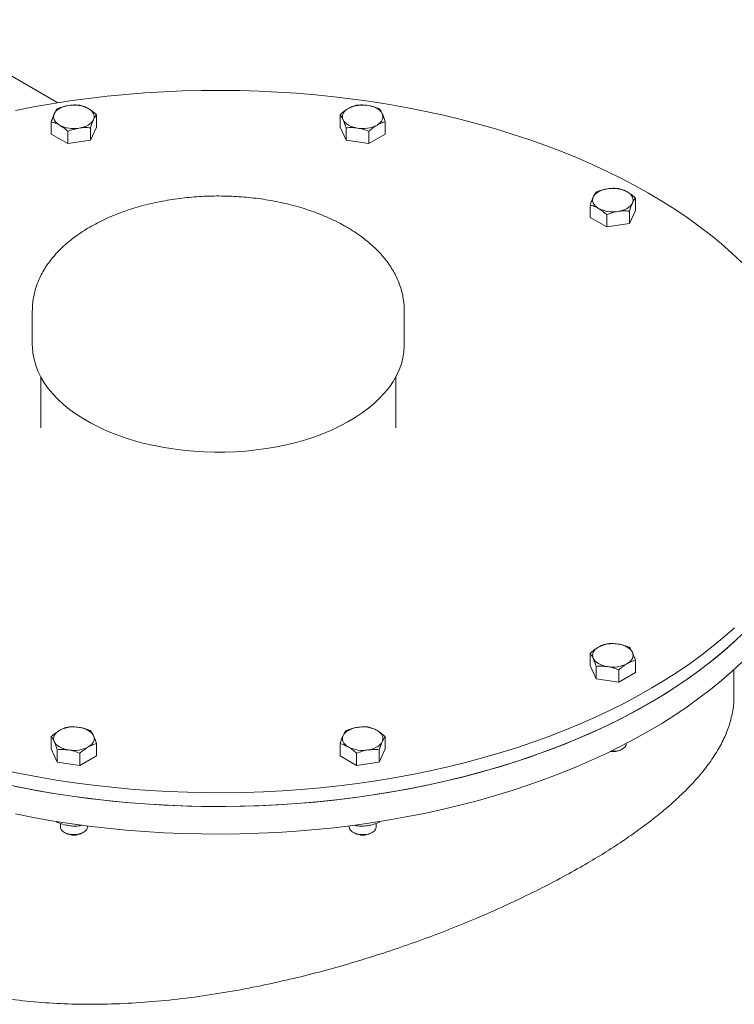
# Model space of a CAD drawing. Units: millimetres. Extents: x 8 to 412, y 5 to 290.
# Drawn here: x 327 to 336, y 238 to 251 of the extents above; entities that cross this region are included whole.
import ezdxf

# ---------------------------------------------------------------- set-up
doc = ezdxf.new("R2010")
doc.units = ezdxf.units.MM

msp = doc.modelspace()

# ---------------------------------------------------------------- linework, layer by layer
at = {"color": 7, "linetype": 'Continuous', "lineweight": 15}
for p, q in [((327.070532, 250.258218), (283.601148, 275.352559)), ((327.58061, 249.938749), (327.58061, 250.100754)), ((330.781767, 250.100754), (330.781767, 249.938749)), ((326.985754, 250.008739), (326.985754, 249.846734)), ((327.58061, 249.938749), (327.500914, 249.767047)), ((327.500914, 249.929052), (327.500914, 249.767047)), ((330.861462, 249.767047), (330.781767, 249.938749)), ((330.861462, 249.929052), (330.861462, 249.767047)), ((331.376623, 249.846734), (331.376623, 250.008739)), ((327.203486, 249.72104), (326.985754, 249.846734)), ((327.203486, 249.883045), (327.203486, 249.72104)), ((331.15889, 249.883045), (331.15889, 249.72104)), ((331.376623, 249.846734), (331.15889, 249.72104)), ((327.500914, 249.767047), (327.203486, 249.72104)), ((331.15889, 249.72104), (330.861462, 249.767047)), ((334.664066, 249.005058), (334.664066, 248.843053)), ((334.06921, 248.913044), (334.06921, 248.751038)), ((334.286942, 248.625344), (334.06921, 248.751038)), ((334.286942, 248.787349), (334.286942, 248.625344)), ((334.664066, 248.843053), (334.58437, 248.671351)), ((334.58437, 248.671351), (334.58437, 248.833357)), ((334.58437, 248.671351), (334.286942, 248.625344)), ((326.736744, 247.527358), (326.736744, 247.073724)), ((331.625633, 247.073724), (331.625633, 247.527358)), ((326.847855, 246.65311), (326.847855, 245.985003)), ((331.514522, 245.985003), (331.514522, 246.65311)), ((331.514522, 245.985003), (331.514517, 245.987667)), ((334.06921, 243.018065), (334.06921, 242.85606)), ((334.664066, 242.926051), (334.664066, 242.764046)), ((334.148906, 242.684359), (334.06921, 242.85606)), ((334.148906, 242.684359), (334.148906, 242.846364)), ((334.446334, 242.800357), (334.446334, 242.638351)), ((335.958966, 242.457014), (335.958966, 242.805768)), ((334.446334, 242.638351), (334.148906, 242.684359)), ((334.664066, 242.764046), (334.446334, 242.638351)), ((326.985754, 241.760364), (326.985754, 241.92237)), ((331.376623, 241.92237), (331.376623, 241.760364)), ((327.06545, 241.588663), (326.985754, 241.760364)), ((327.06545, 241.750668), (327.06545, 241.588663)), ((327.58061, 241.830355), (327.58061, 241.66835)), ((330.781767, 241.66835), (330.781767, 241.830355)), ((331.376623, 241.760364), (331.296927, 241.588663)), ((331.296927, 241.750668), (331.296927, 241.588663)), ((334.475055, 241.749491), (334.492366, 241.759488)), ((334.544416, 241.832046), (334.544416, 241.832424)), ((327.362878, 241.704661), (327.362878, 241.542656)), ((327.58061, 241.66835), (327.362878, 241.542656)), ((330.999499, 241.542656), (330.781767, 241.66835)), ((330.999499, 241.704661), (330.999499, 241.542656)), ((327.362878, 241.542656), (327.06545, 241.588663)), ((331.296927, 241.588663), (330.999499, 241.542656)), ((327.06545, 240.795199), (327.056542, 240.807952)), ((327.06545, 240.805323), (327.06545, 240.795199)), ((327.105404, 240.781327), (327.105404, 240.73635)), ((327.362878, 240.76176), (327.362878, 240.749192)), ((327.396045, 240.759617), (327.362878, 240.749192)), ((327.46096, 240.73635), (327.46096, 240.748919)), ((330.901417, 240.748919), (330.901417, 240.73635)), ((330.999499, 240.749192), (330.967674, 240.759145)), ((330.999499, 240.76176), (330.999499, 240.749192)), ((331.256972, 240.73635), (331.256972, 240.781281)), ((331.30667, 240.809191), (331.296927, 240.795199)), ((331.296927, 240.805323), (331.296927, 240.795199)), ((327.157454, 240.663792), (327.174765, 240.653795)), ((327.391599, 240.653795), (327.40891, 240.663792)), ((330.953466, 240.663792), (330.970778, 240.653795)), ((331.187612, 240.653795), (331.204923, 240.663792))]:
    msp.add_line(p, q, dxfattribs=at)
at = {"color": 7, "linetype": 'Continuous', "lineweight": 15, "flags": 128}
for points in [[(334.838043, 249.069182), (334.658477, 249.169652), (334.473559, 249.266834), (334.28347, 249.360631), (334.088396, 249.450953), (333.888527, 249.537711), (333.684058, 249.620821), (333.47519, 249.700201), (333.262126, 249.775773), (333.045075, 249.847464), (332.824249, 249.915204), (332.599863, 249.978927), (332.372136, 250.038569), (332.141292, 250.094074), (331.907556, 250.145387), (331.671155, 250.192457), (331.432322, 250.235239), (331.191289, 250.273691), (330.948292, 250.307775), (330.703569, 250.337458), (330.457358, 250.362711), (330.2099, 250.38351), (329.961437, 250.399833), (329.712211, 250.411666), (329.462467, 250.418995), (329.212448, 250.421816), (328.962398, 250.420123), (328.712562, 250.41392), (328.463184, 250.403213), (328.214508, 250.388011), (327.966776, 250.368329), (327.720231, 250.344188), (327.475113, 250.31561), (327.231662, 250.282623), (326.990116, 250.24526), (326.750711, 250.203556), (326.51368, 250.157554)], [(327.025602, 250.114038), (327.036814, 250.133106), (327.052242, 250.151167), (327.071621, 250.16791), (327.09462, 250.183049), (327.120846, 250.196326), (327.149849, 250.207514), (327.181133, 250.21642), (327.214164, 250.222893)], [(327.471744, 250.183049), (327.494743, 250.16791), (327.514122, 250.151167), (327.52955, 250.133106), (327.540762, 250.114038), (327.547567, 250.094289), (327.549849, 250.074195), (327.547567, 250.054101), (327.540762, 250.034351)], [(330.821614, 250.034351), (330.814809, 250.054101), (330.812528, 250.074195), (330.814809, 250.094289), (330.821614, 250.114038), (330.832827, 250.133106), (330.848254, 250.151167), (330.867634, 250.16791), (330.890633, 250.183049)], [(331.148213, 250.222893), (331.181244, 250.21642), (331.212528, 250.207514), (331.241531, 250.196326), (331.267756, 250.183049), (331.290755, 250.16791), (331.310135, 250.151167), (331.325562, 250.133106), (331.336775, 250.114038)], [(327.09462, 249.96534), (327.071621, 249.98048), (327.052242, 249.997223), (327.036814, 250.015283), (327.025602, 250.034351), (327.018797, 250.054101), (327.016515, 250.074195), (327.018797, 250.094289), (327.025602, 250.114038)], [(331.336775, 250.114038), (331.34358, 250.094289), (331.345861, 250.074195), (331.34358, 250.054101), (331.336775, 250.034351), (331.325562, 250.015283), (331.310135, 249.997223), (331.290755, 249.98048), (331.267756, 249.96534)], [(327.540762, 250.034351), (327.52955, 250.015283), (327.514122, 249.997223), (327.494743, 249.98048), (327.471744, 249.96534), (327.445518, 249.952063), (327.416515, 249.940876), (327.385231, 249.93197), (327.3522, 249.925497)], [(331.010176, 249.925497), (330.977146, 249.93197), (330.945861, 249.940876), (330.916858, 249.952063), (330.890633, 249.96534), (330.867634, 249.98048), (330.848254, 249.997223), (330.832827, 250.015283), (330.821614, 250.034351)], [(334.178076, 248.869645), (334.155077, 248.884784), (334.135698, 248.901527), (334.12027, 248.919588), (334.109058, 248.938656), (334.102253, 248.958405), (334.099971, 248.978499), (334.102253, 248.998593), (334.109058, 249.018343)], [(334.109058, 249.018343), (334.12027, 249.037411), (334.135698, 249.055471), (334.155077, 249.072214), (334.178076, 249.087354), (334.204302, 249.100631), (334.233305, 249.111818), (334.264589, 249.120724), (334.29762, 249.127197)], [(334.5552, 249.087354), (334.578199, 249.072214), (334.597578, 249.055471), (334.613006, 249.037411), (334.624218, 249.018343), (334.631023, 248.998593), (334.633305, 248.978499), (334.631023, 248.958405), (334.624218, 248.938656)], [(336.062027, 248.159425), (335.931118, 248.282424), (335.793613, 248.403001), (335.649647, 248.521038), (335.499362, 248.63642), (335.342902, 248.749034), (335.180423, 248.85877), (335.012081, 248.96552), (334.838043, 249.069182)], [(334.624218, 248.938656), (334.613006, 248.919588), (334.597578, 248.901527), (334.578199, 248.884784), (334.5552, 248.869645), (334.528974, 248.856368), (334.499971, 248.84518), (334.468687, 248.836274), (334.435656, 248.829801)], [(326.736744, 247.073724), (326.737295, 247.043772), (326.744144, 246.964002), (326.7588, 246.884584), (326.781216, 246.805771), (326.81132, 246.727817), (326.849015, 246.650971), (326.894181, 246.575479), (326.946672, 246.501583), (327.006322, 246.42952), (327.072938, 246.359521), (327.146308, 246.291809), (327.226196, 246.226602), (327.312346, 246.164108), (327.404483, 246.104529), (327.502311, 246.048054), (327.605518, 245.994864), (327.713771, 245.945131), (327.826725, 245.899012), (327.944018, 245.856657), (328.065274, 245.8182), (328.190104, 245.783765), (328.31811, 245.753462), (328.448879, 245.727389), (328.581995, 245.705628), (328.71703, 245.688249), (328.853552, 245.675309), (328.991124, 245.666848), (329.129304, 245.662894), (329.267651, 245.663459), (329.40572, 245.668542), (329.54307, 245.678126), (329.679261, 245.69218), (329.813857, 245.71066), (329.946426, 245.733506), (330.076544, 245.760645), (330.203793, 245.791991), (330.327767, 245.827442), (330.448068, 245.866885), (330.564311, 245.910195), (330.676123, 245.957231), (330.783147, 246.007844), (330.885039, 246.061871), (330.981473, 246.11914), (331.07214, 246.179466), (331.15675, 246.242657), (331.235032, 246.30851), (331.306734, 246.376815), (331.371628, 246.447351), (331.429505, 246.519894), (331.48018, 246.594212), (331.523491, 246.670065), (331.559298, 246.747211), (331.587488, 246.825404), (331.60797, 246.904391), (331.620678, 246.983921), (331.625572, 247.063739), (331.625633, 247.073724)], [(326.337605, 241.486841), (326.572703, 241.437643), (326.810348, 241.392711), (327.050311, 241.35209), (327.292355, 241.315817), (327.536245, 241.28393), (327.781742, 241.256458), (328.028607, 241.23343), (328.276598, 241.214867), (328.525473, 241.200787), (328.774988, 241.191205), (329.0249, 241.186129), (329.274965, 241.185565), (329.524938, 241.189513), (329.774576, 241.197969), (330.023633, 241.210926), (330.271868, 241.22837), (330.519037, 241.250284), (330.764898, 241.276647), (331.009213, 241.307433), (331.251741, 241.342612), (331.492246, 241.38215), (331.730492, 241.426008), (331.966248, 241.474144), (332.199283, 241.526509), (332.429369, 241.583054), (332.656281, 241.643722), (332.879798, 241.708455), (333.0997, 241.777189), (333.315774, 241.849858), (333.527809, 241.926389), (333.735596, 242.006708), (333.938933, 242.090738), (334.137621, 242.178395), (334.331467, 242.269594), (334.52028, 242.364247), (334.703877, 242.462259), (334.882077, 242.563537), (335.054707, 242.66798), (335.221599, 242.775487), (335.382588, 242.885953), (335.537518, 242.999269), (335.686237, 243.115325), (335.8286, 243.234008), (335.964468, 243.355202)], [(326.337605, 241.305387), (326.572703, 241.25619), (326.810348, 241.211258), (327.050311, 241.170636), (327.292355, 241.134364), (327.536245, 241.102476), (327.781742, 241.075005), (328.028607, 241.051976), (328.276598, 241.033413), (328.525473, 241.019333), (328.774988, 241.009751), (329.0249, 241.004675), (329.274965, 241.004111), (329.524938, 241.008059), (329.774576, 241.016516), (330.023633, 241.029472), (330.271868, 241.046916), (330.519037, 241.06883), (330.764898, 241.095193), (331.009213, 241.125979), (331.251741, 241.161159), (331.492246, 241.200697), (331.730492, 241.244555), (331.966248, 241.29269), (332.199283, 241.345056), (332.429369, 241.4016), (332.656281, 241.462269), (332.879798, 241.527002), (333.0997, 241.595736), (333.315774, 241.668404), (333.527809, 241.744935), (333.735596, 241.825255), (333.938933, 241.909284), (334.137621, 241.996942), (334.331467, 242.088141), (334.52028, 242.182793), (334.703877, 242.280806), (334.882077, 242.382083), (335.054707, 242.486527), (335.221599, 242.594033), (335.382588, 242.704499), (335.537518, 242.817815), (335.686237, 242.933872), (335.8286, 243.052555), (335.964468, 243.173748)], [(334.838043, 242.356463), (335.012081, 242.460124), (335.180423, 242.566875), (335.342902, 242.676611), (335.499362, 242.789225), (335.649647, 242.904607), (335.793613, 243.022644), (335.931118, 243.143221), (336.062027, 243.26622)], [(334.109058, 242.951663), (334.102253, 242.971413), (334.099971, 242.991506), (334.102253, 243.0116), (334.109058, 243.03135), (334.12027, 243.050418), (334.135698, 243.068478), (334.155077, 243.085221), (334.178076, 243.100361)], [(334.435656, 243.140204), (334.468687, 243.133731), (334.499971, 243.124825), (334.528974, 243.113638), (334.5552, 243.100361), (334.578199, 243.085221), (334.597578, 243.068478), (334.613006, 243.050418), (334.624218, 243.03135)], [(334.29762, 242.842808), (334.264589, 242.849281), (334.233305, 242.858187), (334.204302, 242.869375), (334.178076, 242.882652), (334.155077, 242.897792), (334.135698, 242.914535), (334.12027, 242.932595), (334.109058, 242.951663)], [(334.624218, 243.03135), (334.631023, 243.0116), (334.633305, 242.991506), (334.631023, 242.971413), (334.624218, 242.951663), (334.613006, 242.932595), (334.597578, 242.914535), (334.578199, 242.897792), (334.5552, 242.882652)], [(334.838043, 241.993556), (335.012081, 242.097217), (335.180423, 242.203968), (335.342902, 242.313704), (335.499362, 242.426318), (335.649647, 242.5417), (335.793613, 242.659737), (335.931118, 242.780314), (336.062027, 242.903313)], [(326.51368, 241.268091), (326.750711, 241.222088), (326.990116, 241.180385), (327.231662, 241.143022), (327.475113, 241.110035), (327.720231, 241.081457), (327.966776, 241.057316), (328.214508, 241.037634), (328.463184, 241.022432), (328.712562, 241.011724), (328.962398, 241.005521), (329.212448, 241.003829), (329.462467, 241.006649), (329.712211, 241.013979), (329.961437, 241.025812), (330.2099, 241.042135), (330.457358, 241.062934), (330.703569, 241.088187), (330.948292, 241.11787), (331.191289, 241.151954), (331.432322, 241.190406), (331.671155, 241.233188), (331.907556, 241.280258), (332.141292, 241.331571), (332.372136, 241.387075), (332.599863, 241.446718), (332.824249, 241.510441), (333.045075, 241.578181), (333.262126, 241.649872), (333.47519, 241.725444), (333.684058, 241.804824), (333.888527, 241.887934), (334.088396, 241.974692), (334.28347, 242.065014), (334.473559, 242.158811), (334.658477, 242.255993), (334.838043, 242.356463)], [(327.3522, 242.044508), (327.385231, 242.038036), (327.416515, 242.029129), (327.445518, 242.017942), (327.471744, 242.004665), (327.494743, 241.989525), (327.514122, 241.972782), (327.52955, 241.954722), (327.540762, 241.935654)], [(330.821614, 241.935654), (330.832827, 241.954722), (330.848254, 241.972782), (330.867634, 241.989525), (330.890633, 242.004665), (330.916858, 242.017942), (330.945861, 242.029129), (330.977146, 242.038036), (331.010176, 242.044508)], [(326.51368, 240.905184), (326.750711, 240.859181), (326.990116, 240.817478), (327.231662, 240.780115), (327.475113, 240.747128), (327.720231, 240.71855), (327.966776, 240.694408), (328.214508, 240.674727), (328.463184, 240.659525), (328.712562, 240.648817), (328.962398, 240.642614), (329.212448, 240.640922), (329.462467, 240.643742), (329.712211, 240.651072), (329.961437, 240.662905), (330.2099, 240.679228), (330.457358, 240.700027), (330.703569, 240.72528), (330.948292, 240.754963), (331.191289, 240.789047), (331.432322, 240.827499), (331.671155, 240.870281), (331.907556, 240.917351), (332.141292, 240.968664), (332.372136, 241.024168), (332.599863, 241.083811), (332.824249, 241.147534), (333.045075, 241.215274), (333.262126, 241.286965), (333.47519, 241.362537), (333.684058, 241.441917), (333.888527, 241.525027), (334.088396, 241.611785), (334.28347, 241.702107), (334.473559, 241.795904), (334.658477, 241.893086), (334.838043, 241.993556)], [(327.025602, 241.855967), (327.018797, 241.875717), (327.016515, 241.895811), (327.018797, 241.915904), (327.025602, 241.935654), (327.036814, 241.954722), (327.052242, 241.972782), (327.071621, 241.989525), (327.09462, 242.004665)], [(327.540762, 241.935654), (327.547567, 241.915904), (327.549849, 241.895811), (327.547567, 241.875717), (327.540762, 241.855967), (327.52955, 241.836899), (327.514122, 241.818839), (327.494743, 241.802096), (327.471744, 241.786956)], [(330.890633, 241.786956), (330.867634, 241.802096), (330.848254, 241.818839), (330.832827, 241.836899), (330.821614, 241.855967), (330.814809, 241.875717), (330.812528, 241.895811), (330.814809, 241.915904), (330.821614, 241.935654)], [(331.267756, 242.004665), (331.290755, 241.989525), (331.310135, 241.972782), (331.325562, 241.954722), (331.336775, 241.935654), (331.34358, 241.915904), (331.345861, 241.895811), (331.34358, 241.875717), (331.336775, 241.855967)], [(327.214164, 241.747113), (327.181133, 241.753585), (327.149849, 241.762492), (327.120846, 241.773679), (327.09462, 241.786956), (327.071621, 241.802096), (327.052242, 241.818839), (327.036814, 241.836899), (327.025602, 241.855967)], [(331.336775, 241.855967), (331.325562, 241.836899), (331.310135, 241.818839), (331.290755, 241.802096), (331.267756, 241.786956), (331.241531, 241.773679), (331.212528, 241.762492), (331.181244, 241.753585), (331.148213, 241.747113)], [(334.342085, 241.7304), (334.377865, 241.729621), (334.415743, 241.733409), (334.451325, 241.741809), (334.482947, 241.754429), (334.509131, 241.770677), (334.528652, 241.789795), (334.540597, 241.810889), (334.544416, 241.832046)], [(327.105404, 240.73635), (327.107494, 240.720661), (327.117443, 240.699225), (327.135143, 240.679525), (327.159764, 240.662482), (327.190157, 240.648893), (327.224899, 240.639393), (327.262366, 240.634427), (327.300807, 240.634227), (327.338423, 240.638801), (327.373457, 240.647937), (327.40427, 240.661208), (327.42942, 240.677991), (327.447733, 240.697504), (327.458351, 240.718833), (327.46096, 240.73635)], [(330.901417, 240.73635), (330.901482, 240.733571), (330.906672, 240.711582), (330.919928, 240.690751), (330.940632, 240.672052), (330.967815, 240.656359), (331.000206, 240.644407), (331.03629, 240.636755), (331.07438, 240.633759), (331.112696, 240.63556), (331.149445, 240.642074), (331.182909, 240.652996), (331.211524, 240.667816), (331.233951, 240.68584), (331.249142, 240.706226), (331.256386, 240.728021), (331.256972, 240.73635)]]:
    msp.add_lwpolyline(points, dxfattribs=at)
at = {"color": 7, "linetype": 'Continuous', "lineweight": 15}
for centre, radius, start, end in [((327.283635, 249.819485), 0.409346, 62.6428252, 99.771097), ((331.078742, 249.819485), 0.409346, 80.228903, 117.3571748), ((327.282729, 250.328905), 0.409346, 242.6428252, 279.771097), ((331.079647, 250.328905), 0.409346, 260.228903, 297.3571748), ((334.367091, 248.723789), 0.409346, 62.6428252, 99.771097), ((334.366185, 249.233209), 0.409346, 242.6428252, 279.771097), ((334.366185, 242.736797), 0.409346, 80.228903, 117.3571748), ((334.367091, 243.246216), 0.409346, 260.228903, 297.3571748), ((327.282729, 241.641101), 0.409346, 80.228903, 117.3571748), ((331.079647, 241.641101), 0.409346, 62.6428252, 99.771097), ((327.283635, 242.15052), 0.409346, 260.228903, 297.3571748), ((331.078742, 242.15052), 0.409346, 242.6428252, 279.771097), ((334.368179, 241.951703), 0.228718, 261.0446341, 297.8580215), ((327.283182, 240.861165), 0.234001, 242.3985488, 297.6014512), ((331.079195, 240.861165), 0.234001, 242.3985488, 297.6014512)]:
    msp.add_arc(centre, radius, start, end, dxfattribs=at)
for points, knots in [([(327.06545, 250.180441), (327.058978, 250.171934), (327.045916, 250.154765), (327.032414, 250.127696), (327.025602, 250.114038)], [0, 0, 0, 0, 0.4954579635, 1, 1, 1, 1]), ([(327.214164, 250.222893), (327.189245, 250.218058), (327.138854, 250.208282), (327.090096, 250.189789), (327.06545, 250.180441)], [0, 0, 0, 0, 0.494510729, 1, 1, 1, 1]), ([(327.362878, 250.226448), (327.338726, 250.228148), (327.289979, 250.231579), (327.239588, 250.225806), (327.214164, 250.222893)], [0, 0, 0, 0, 0.495457963, 1, 1, 1, 1]), ([(327.471744, 250.183049), (327.453502, 250.1926), (327.416613, 250.211914), (327.38092, 250.221568), (327.362878, 250.226448)], [0, 0, 0, 0, 0.494510729, 1, 1, 1, 1]), ([(327.58061, 250.100754), (327.56293, 250.116396), (327.527245, 250.147968), (327.490356, 250.171285), (327.471744, 250.183049)], [0, 0, 0, 0, 0.495457963, 1, 1, 1, 1]), ([(330.890633, 250.183049), (330.872391, 250.171539), (330.835502, 250.148261), (330.799809, 250.116705), (330.781767, 250.100754)], [0, 0, 0, 0, 0.494510729, 1, 1, 1, 1]), ([(330.999499, 250.226448), (330.981819, 250.221677), (330.946134, 250.212048), (330.909245, 250.192774), (330.890633, 250.183049)], [0, 0, 0, 0, 0.495457963, 1, 1, 1, 1]), ([(331.148213, 250.222893), (331.123294, 250.225767), (331.072903, 250.23158), (331.024146, 250.228171), (330.999499, 250.226448)], [0, 0, 0, 0, 0.494510729, 1, 1, 1, 1]), ([(331.296927, 250.180441), (331.272775, 250.189613), (331.224029, 250.208124), (331.173638, 250.21794), (331.148213, 250.222893)], [0, 0, 0, 0, 0.4954579635, 1, 1, 1, 1]), ([(331.336775, 250.114038), (331.330098, 250.127444), (331.316596, 250.154552), (331.303531, 250.171748), (331.296927, 250.180441)], [0, 0, 0, 0, 0.494510729, 1, 1, 1, 1]), ([(327.025602, 250.114038), (327.018925, 250.098673), (327.005423, 250.067601), (326.992358, 250.028503), (326.985754, 250.008739)], [0, 0, 0, 0, 0.494510729, 1, 1, 1, 1]), ([(327.540762, 250.034351), (327.547439, 250.047757), (327.560941, 250.074865), (327.574006, 250.092061), (327.58061, 250.100754)], [0, 0, 0, 0, 0.494510729, 1, 1, 1, 1]), ([(330.781767, 250.100754), (330.788238, 250.092247), (330.8013, 250.075078), (330.814802, 250.048009), (330.821614, 250.034351)], [0, 0, 0, 0, 0.4954579635, 1, 1, 1, 1]), ([(331.376623, 250.008739), (331.370151, 250.028118), (331.35709, 250.06723), (331.343587, 250.098341), (331.336775, 250.114038)], [0, 0, 0, 0, 0.495457963, 1, 1, 1, 1]), ([(326.985754, 250.008739), (327.003434, 250.003969), (327.039119, 249.994339), (327.076008, 249.975065), (327.09462, 249.96534)], [0, 0, 0, 0, 0.4954579635, 1, 1, 1, 1]), ([(327.09462, 249.96534), (327.112862, 249.95383), (327.149751, 249.930553), (327.185444, 249.898996), (327.203486, 249.883045)], [0, 0, 0, 0, 0.494510729, 1, 1, 1, 1]), ([(327.203486, 249.883045), (327.227638, 249.892217), (327.276385, 249.910728), (327.326776, 249.920544), (327.3522, 249.925497)], [0, 0, 0, 0, 0.495457963, 1, 1, 1, 1]), ([(327.3522, 249.925497), (327.377119, 249.928371), (327.42751, 249.934184), (327.476268, 249.930776), (327.500914, 249.929052)], [0, 0, 0, 0, 0.494510729, 1, 1, 1, 1]), ([(327.500914, 249.929052), (327.507386, 249.948431), (327.520447, 249.987543), (327.53395, 250.018654), (327.540762, 250.034351)], [0, 0, 0, 0, 0.495457963, 1, 1, 1, 1]), ([(330.821614, 250.034351), (330.828291, 250.018986), (330.841794, 249.987914), (330.854858, 249.948816), (330.861462, 249.929052)], [0, 0, 0, 0, 0.4945107285, 1, 1, 1, 1]), ([(330.861462, 249.929052), (330.885614, 249.930752), (330.93436, 249.934183), (330.984752, 249.92841), (331.010176, 249.925497)], [0, 0, 0, 0, 0.4954579635, 1, 1, 1, 1]), ([(331.010176, 249.925497), (331.035095, 249.920662), (331.085486, 249.910886), (331.134244, 249.892393), (331.15889, 249.883045)], [0, 0, 0, 0, 0.494510729, 1, 1, 1, 1]), ([(331.15889, 249.883045), (331.176571, 249.898688), (331.212255, 249.930259), (331.249144, 249.953576), (331.267756, 249.96534)], [0, 0, 0, 0, 0.495457963, 1, 1, 1, 1]), ([(331.267756, 249.96534), (331.285998, 249.974891), (331.322887, 249.994205), (331.35858, 250.003859), (331.376623, 250.008739)], [0, 0, 0, 0, 0.494510729, 1, 1, 1, 1]), ([(334.446334, 249.130753), (334.422182, 249.132452), (334.373435, 249.135883), (334.323044, 249.13011), (334.29762, 249.127197)], [0, 0, 0, 0, 0.495457963, 1, 1, 1, 1]), ([(334.5552, 249.087354), (334.536958, 249.096904), (334.500069, 249.116218), (334.464376, 249.125872), (334.446334, 249.130753)], [0, 0, 0, 0, 0.494510729, 1, 1, 1, 1]), ([(330.863639, 248.626933), (330.846382, 248.636719), (330.796735, 248.664873), (330.711122, 248.708725), (330.605654, 248.757258), (330.496147, 248.802062), (330.383006, 248.843109), (330.266541, 248.880303), (330.147096, 248.913578), (330.025005, 248.942869), (329.900611, 248.968124), (329.774256, 248.989293), (329.646289, 249.006339), (329.517059, 249.019229), (329.386918, 249.027938), (329.256221, 249.032451), (329.125323, 249.032759), (328.99458, 249.028862), (328.864351, 249.020768), (328.734991, 249.008492), (328.606851, 248.99206), (328.480277, 248.971502), (328.355615, 248.946856), (328.233201, 248.918167), (328.113371, 248.885488), (327.996455, 248.848874), (327.882775, 248.808389), (327.772654, 248.764101), (327.666407, 248.716086), (327.56435, 248.664424), (327.466796, 248.609205), (327.374065, 248.550535), (327.286483, 248.488536), (327.204376, 248.423356), (327.128072, 248.355174), (327.057883, 248.284197), (326.994107, 248.210672), (326.937013, 248.134882), (326.886825, 248.05714), (326.843718, 247.977784), (326.807794, 247.897155), (326.779144, 247.815588), (326.757633, 247.733397), (326.743734, 247.650868), (326.736968, 247.582778), (326.737465, 247.542315), (326.737623, 247.529417)], [0, 0, 0, 0, 0.012545886, 0.036095448, 0.059626799, 0.0831396, 0.106628938, 0.130092542, 0.153530081, 0.176942615, 0.20033217, 0.223701436, 0.247053541, 0.270391902, 0.293720122, 0.317041917, 0.340361082, 0.363681454, 0.38700571, 0.410337641, 0.433681132, 0.457040044, 0.480418172, 0.503819187, 0.527246533, 0.550703285, 0.574191936, 0.597714095, 0.621270072, 0.644858323, 0.668474731, 0.692111722, 0.715755016, 0.73938219, 0.762967322, 0.786478126, 0.809877167, 0.833124597, 0.8561824, 0.879019592, 0.901617318, 0.923972616, 0.946100011, 0.968030753, 0.989810166, 1, 1, 1, 1]), ([(334.109058, 249.018343), (334.102381, 249.002977), (334.088879, 248.971906), (334.075814, 248.932807), (334.06921, 248.913044)], [0, 0, 0, 0, 0.494510729, 1, 1, 1, 1]), ([(334.148906, 249.084745), (334.142434, 249.076238), (334.129373, 249.059069), (334.11587, 249.032), (334.109058, 249.018343)], [0, 0, 0, 0, 0.4954579635, 1, 1, 1, 1]), ([(334.29762, 249.127197), (334.272701, 249.122362), (334.22231, 249.112586), (334.173552, 249.094093), (334.148906, 249.084745)], [0, 0, 0, 0, 0.494510729, 1, 1, 1, 1]), ([(334.664066, 249.005058), (334.646386, 249.020701), (334.610701, 249.052272), (334.573812, 249.075589), (334.5552, 249.087354)], [0, 0, 0, 0, 0.495457963, 1, 1, 1, 1]), ([(334.624218, 248.938656), (334.630895, 248.952061), (334.644397, 248.979169), (334.657462, 248.996366), (334.664066, 249.005058)], [0, 0, 0, 0, 0.494510729, 1, 1, 1, 1]), ([(334.06921, 248.913044), (334.08689, 248.908273), (334.122575, 248.898643), (334.159464, 248.879369), (334.178076, 248.869645)], [0, 0, 0, 0, 0.495457963, 1, 1, 1, 1]), ([(334.178076, 248.869645), (334.196318, 248.858134), (334.233207, 248.834857), (334.2689, 248.803301), (334.286942, 248.787349)], [0, 0, 0, 0, 0.4945107285, 1, 1, 1, 1]), ([(334.58437, 248.833357), (334.590842, 248.852735), (334.603903, 248.891847), (334.617406, 248.922958), (334.624218, 248.938656)], [0, 0, 0, 0, 0.495457963, 1, 1, 1, 1]), ([(334.286942, 248.787349), (334.311094, 248.796521), (334.359841, 248.815032), (334.410232, 248.824849), (334.435656, 248.829801)], [0, 0, 0, 0, 0.495457963, 1, 1, 1, 1]), ([(334.435656, 248.829801), (334.460575, 248.832676), (334.510966, 248.838489), (334.559724, 248.83508), (334.58437, 248.833357)], [0, 0, 0, 0, 0.494510729, 1, 1, 1, 1]), ([(331.624778, 247.527886), (331.62498, 247.539252), (331.625666, 247.578018), (331.619448, 247.644095), (331.60635, 247.72567), (331.585917, 247.806495), (331.558736, 247.886408), (331.524689, 247.965246), (331.483847, 248.042833), (331.436238, 248.11897), (331.381933, 248.193438), (331.321038, 248.265995), (331.253707, 248.336392), (331.180139, 248.404368), (331.100605, 248.469698), (331.015301, 248.532088), (330.935867, 248.584352), (330.883868, 248.615007), (330.863639, 248.626933)], [0, 0, 0, 0, 0.026445305, 0.090198228, 0.153963892, 0.217919843, 0.282232486, 0.347040744, 0.412446463, 0.47850761, 0.545235622, 0.612597945, 0.680525839, 0.748926136, 0.817694519, 0.886727644, 0.955932157, 1, 1, 1, 1]), ([(334.178076, 243.100361), (334.159834, 243.08885), (334.122946, 243.065573), (334.087253, 243.034017), (334.06921, 243.018065)], [0, 0, 0, 0, 0.494510729, 1, 1, 1, 1]), ([(334.286942, 243.14376), (334.269262, 243.138989), (334.233577, 243.129359), (334.196688, 243.110085), (334.178076, 243.100361)], [0, 0, 0, 0, 0.495457963, 1, 1, 1, 1]), ([(334.435656, 243.140204), (334.410738, 243.143079), (334.360347, 243.148892), (334.311589, 243.145483), (334.286942, 243.14376)], [0, 0, 0, 0, 0.494510729, 1, 1, 1, 1]), ([(334.58437, 243.097752), (334.560219, 243.106924), (334.511472, 243.125435), (334.461081, 243.135252), (334.435656, 243.140204)], [0, 0, 0, 0, 0.4954579635, 1, 1, 1, 1]), ([(334.624218, 243.03135), (334.617541, 243.044755), (334.604039, 243.071863), (334.590974, 243.08906), (334.58437, 243.097752)], [0, 0, 0, 0, 0.4945107285, 1, 1, 1, 1]), ([(334.06921, 243.018065), (334.075681, 243.009559), (334.088743, 242.992389), (334.102245, 242.96532), (334.109058, 242.951663)], [0, 0, 0, 0, 0.495457963, 1, 1, 1, 1]), ([(334.109058, 242.951663), (334.115735, 242.936298), (334.129237, 242.905226), (334.142302, 242.866128), (334.148906, 242.846364)], [0, 0, 0, 0, 0.4945107285, 1, 1, 1, 1]), ([(334.5552, 242.882652), (334.573442, 242.892203), (334.61033, 242.911516), (334.646023, 242.921171), (334.664066, 242.926051)], [0, 0, 0, 0, 0.4945107285, 1, 1, 1, 1]), ([(334.664066, 242.926051), (334.657595, 242.945429), (334.644533, 242.984541), (334.631031, 243.015653), (334.624218, 243.03135)], [0, 0, 0, 0, 0.4954579635, 1, 1, 1, 1]), ([(334.148906, 242.846364), (334.173057, 242.848064), (334.221804, 242.851495), (334.272195, 242.845721), (334.29762, 242.842808)], [0, 0, 0, 0, 0.495457963, 1, 1, 1, 1]), ([(334.29762, 242.842808), (334.322538, 242.837974), (334.372929, 242.828197), (334.421687, 242.809705), (334.446334, 242.800357)], [0, 0, 0, 0, 0.494510729, 1, 1, 1, 1]), ([(334.446334, 242.800357), (334.464014, 242.815999), (334.499699, 242.847571), (334.536588, 242.870887), (334.5552, 242.882652)], [0, 0, 0, 0, 0.495457963, 1, 1, 1, 1]), ([(322.404075, 242.457015), (322.403854, 242.451709), (322.399735, 242.352696), (322.413738, 242.15918), (322.445386, 241.878169), (322.501272, 241.5992), (322.577635, 241.324171), (322.67523, 241.054848), (322.793909, 240.792202), (322.934327, 240.537512), (323.096104, 240.291648), (323.278359, 240.056106), (323.480207, 239.832531), (323.700754, 239.622558), (323.934294, 239.431755), (324.179415, 239.260164), (324.434048, 239.106522), (324.70278, 238.967185), (324.98423, 238.842713), (325.277015, 238.733643), (325.596663, 238.635387), (325.944846, 238.551338), (326.322186, 238.483789), (326.70998, 238.436291), (327.105915, 238.408351), (327.515551, 238.399376), (327.938429, 238.410079), (328.373705, 238.440163), (328.812385, 238.488318), (329.252023, 238.553344), (329.673319, 238.630968), (330.075437, 238.718325), (330.458178, 238.812691), (330.837945, 238.917082), (331.212964, 239.030556), (331.581454, 239.152172), (331.94839, 239.283403), (332.312507, 239.424197), (332.672481, 239.574255), (333.021064, 239.730369), (333.355669, 239.891438), (333.675869, 240.056091), (333.874625, 240.168309), (333.973801, 240.224303)], [0, 0, 0, 0, 0.001365601, 0.025481891, 0.049674838, 0.073904926, 0.098132635, 0.122320084, 0.146432697, 0.170655822, 0.194968436, 0.21932302, 0.243673138, 0.267975429, 0.292191646, 0.314820671, 0.337525115, 0.36026893, 0.38301381, 0.405720716, 0.428351388, 0.454656837, 0.481042361, 0.507459187, 0.533852556, 0.560164604, 0.587880209, 0.61568073, 0.643511272, 0.671314033, 0.699031522, 0.72341038, 0.747871282, 0.772371144, 0.796867523, 0.821320379, 0.845693854, 0.871325411, 0.897064252, 0.922855182, 0.948642715, 0.974373701, 1, 1, 1, 1]), ([(333.973801, 240.224303), (334.058602, 240.274239), (334.228478, 240.37427), (334.46477, 240.526441), (334.686993, 240.6798), (334.892856, 240.833911), (335.081751, 240.988127), (335.264142, 241.152248), (335.435158, 241.32616), (335.590217, 241.509878), (335.7191, 241.693093), (335.820983, 241.875349), (335.897282, 242.058858), (335.942648, 242.243805), (335.961958, 242.377194), (335.957289, 242.448203), (335.956711, 242.456983)], [0, 0, 0, 0, 0.0680629186, 0.1363452719, 0.2047443651, 0.2731491771, 0.3414447494, 0.4095165094, 0.4910718277, 0.5728827852, 0.6547917975, 0.7366241847, 0.818197533, 0.9029646315, 0.988001036, 1, 1, 1, 1]), ([(327.203486, 242.048064), (327.185806, 242.043293), (327.150121, 242.033664), (327.113232, 242.01439), (327.09462, 242.004665)], [0, 0, 0, 0, 0.495457963, 1, 1, 1, 1]), ([(327.3522, 242.044508), (327.327282, 242.047383), (327.276891, 242.053196), (327.228133, 242.049787), (327.203486, 242.048064)], [0, 0, 0, 0, 0.4945107285, 1, 1, 1, 1]), ([(327.500914, 242.002057), (327.476763, 242.011228), (327.428016, 242.02974), (327.377625, 242.039556), (327.3522, 242.044508)], [0, 0, 0, 0, 0.495457963, 1, 1, 1, 1]), ([(331.010176, 242.044508), (330.985257, 242.039674), (330.934867, 242.029898), (330.886109, 242.011405), (330.861462, 242.002057)], [0, 0, 0, 0, 0.494510729, 1, 1, 1, 1]), ([(331.15889, 242.048064), (331.134738, 242.049764), (331.085992, 242.053195), (331.035601, 242.047421), (331.010176, 242.044508)], [0, 0, 0, 0, 0.495457963, 1, 1, 1, 1]), ([(331.267756, 242.004665), (331.249515, 242.014216), (331.212626, 242.033529), (331.176933, 242.043184), (331.15889, 242.048064)], [0, 0, 0, 0, 0.494510729, 1, 1, 1, 1]), ([(327.09462, 242.004665), (327.076378, 241.993154), (327.03949, 241.969877), (327.003796, 241.938321), (326.985754, 241.92237)], [0, 0, 0, 0, 0.494510729, 1, 1, 1, 1]), ([(326.985754, 241.92237), (326.992225, 241.913863), (327.005287, 241.896693), (327.018789, 241.869624), (327.025602, 241.855967)], [0, 0, 0, 0, 0.495457963, 1, 1, 1, 1]), ([(327.540762, 241.935654), (327.534085, 241.949059), (327.520583, 241.976168), (327.507518, 241.993364), (327.500914, 242.002057)], [0, 0, 0, 0, 0.494510729, 1, 1, 1, 1]), ([(327.58061, 241.830355), (327.574139, 241.849733), (327.561077, 241.888845), (327.547575, 241.919957), (327.540762, 241.935654)], [0, 0, 0, 0, 0.4954579635, 1, 1, 1, 1]), ([(330.821614, 241.935654), (330.814937, 241.920289), (330.801435, 241.889217), (330.788371, 241.850119), (330.781767, 241.830355)], [0, 0, 0, 0, 0.494510729, 1, 1, 1, 1]), ([(330.861462, 242.002057), (330.854991, 241.99355), (330.841929, 241.97638), (330.828427, 241.949311), (330.821614, 241.935654)], [0, 0, 0, 0, 0.495457963, 1, 1, 1, 1]), ([(331.376623, 241.92237), (331.358942, 241.938012), (331.323257, 241.969584), (331.286368, 241.992901), (331.267756, 242.004665)], [0, 0, 0, 0, 0.4954579635, 1, 1, 1, 1]), ([(331.336775, 241.855967), (331.343452, 241.869372), (331.356954, 241.896481), (331.370019, 241.913677), (331.376623, 241.92237)], [0, 0, 0, 0, 0.494510729, 1, 1, 1, 1]), ([(327.025602, 241.855967), (327.032279, 241.840602), (327.045781, 241.80953), (327.058845, 241.770432), (327.06545, 241.750668)], [0, 0, 0, 0, 0.494510729, 1, 1, 1, 1]), ([(327.06545, 241.750668), (327.089601, 241.752368), (327.138348, 241.755799), (327.188739, 241.750026), (327.214164, 241.747113)], [0, 0, 0, 0, 0.495457963, 1, 1, 1, 1]), ([(327.362878, 241.704661), (327.380558, 241.720303), (327.416243, 241.751875), (327.453132, 241.775192), (327.471744, 241.786956)], [0, 0, 0, 0, 0.495457963, 1, 1, 1, 1]), ([(327.471744, 241.786956), (327.489986, 241.796507), (327.526874, 241.815821), (327.562567, 241.825475), (327.58061, 241.830355)], [0, 0, 0, 0, 0.494510729, 1, 1, 1, 1]), ([(330.781767, 241.830355), (330.799447, 241.825584), (330.835132, 241.815955), (330.872021, 241.796681), (330.890633, 241.786956)], [0, 0, 0, 0, 0.495457963, 1, 1, 1, 1]), ([(330.890633, 241.786956), (330.908875, 241.775445), (330.945763, 241.752168), (330.981456, 241.720612), (330.999499, 241.704661)], [0, 0, 0, 0, 0.494510729, 1, 1, 1, 1]), ([(331.148213, 241.747113), (331.173132, 241.749987), (331.223523, 241.7558), (331.27228, 241.752391), (331.296927, 241.750668)], [0, 0, 0, 0, 0.494510729, 1, 1, 1, 1]), ([(331.296927, 241.750668), (331.303398, 241.770046), (331.31646, 241.809158), (331.329962, 241.84027), (331.336775, 241.855967)], [0, 0, 0, 0, 0.495457963, 1, 1, 1, 1]), ([(327.214164, 241.747113), (327.239082, 241.742278), (327.289473, 241.732502), (327.338231, 241.714009), (327.362878, 241.704661)], [0, 0, 0, 0, 0.494510729, 1, 1, 1, 1]), ([(330.999499, 241.704661), (331.023651, 241.713833), (331.072397, 241.732344), (331.122789, 241.74216), (331.148213, 241.747113)], [0, 0, 0, 0, 0.495457963, 1, 1, 1, 1]), ([(327.214164, 240.752747), (327.189245, 240.757582), (327.138854, 240.767358), (327.090096, 240.785851), (327.06545, 240.795199)], [0, 0, 0, 0, 0.4945107285, 1, 1, 1, 1]), ([(327.362878, 240.749192), (327.338726, 240.747492), (327.289979, 240.744061), (327.239588, 240.749835), (327.214164, 240.752747)], [0, 0, 0, 0, 0.495457963, 1, 1, 1, 1]), ([(331.148213, 240.752747), (331.123294, 240.749873), (331.072903, 240.74406), (331.024146, 240.747469), (330.999499, 240.749192)], [0, 0, 0, 0, 0.494510728, 1, 1, 1, 1]), ([(331.296927, 240.795199), (331.272775, 240.786028), (331.224029, 240.767516), (331.173638, 240.7577), (331.148213, 240.752747)], [0, 0, 0, 0, 0.495457963, 1, 1, 1, 1])]:
    msp.add_open_spline(points, degree=3, knots=knots, dxfattribs=at)

doc.saveas('drawing.dxf')
